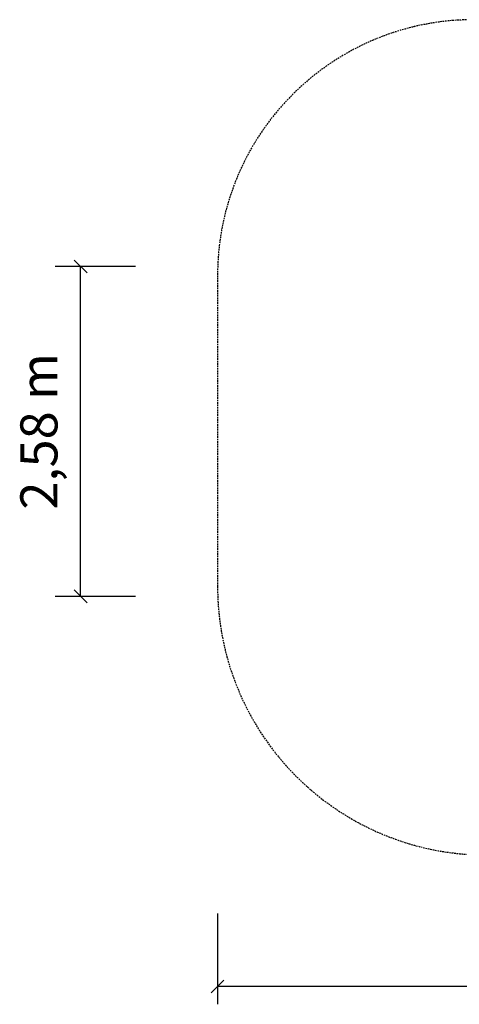
# Model space of a CAD drawing. Extents: x 10363 to 19379, y 5690 to 14656.
# Drawn here: x 10363 to 13799, y 5690 to 13389 of the extents above; entities that cross this region are included whole.
import ezdxf
from ezdxf.enums import TextEntityAlignment as Align

# ---------------------------------------------------------------- set-up
doc = ezdxf.new("R2010")
doc.units = 0
doc.linetypes.add('DASHED', pattern=[19.05, 12.7, -6.35])
doc.layers.add('KOMBINACEMARTIN', color=7, linetype='Continuous')
doc.styles.add('ARIALCE', font='arial.ttf')

# ---------------------------------------------------------------- blocks, each defined once
blk = doc.blocks.new('SLASH')
at = {"color": 0, "linetype": 'Continuous'}
blk.add_line((-12.7, -12.7), (12.7, 12.7), dxfattribs=at)

msp = doc.modelspace()

# ---------------------------------------------------------------- linework, layer by layer
at = {"layer": 'KOMBINACEMARTIN', "color": 0, "linetype": 'Continuous'}
for p, q in [((11269.5, 11459.6), (10639.5, 11459.6)), ((10839.5, 8879.6), (10839.5, 11459.6)), ((11269.5, 8879.6), (10639.5, 8879.6)), ((11909.5, 6399.6), (11909.5, 5689.6)), ((18139.5, 5829.6), (11909.5, 5829.6))]:
    msp.add_line(p, q, dxfattribs=at)
at = {"layer": 'KOMBINACEMARTIN', "color": 0, "linetype": 'DASHED'}
msp.add_lwpolyline([(13909.7, 13388.8, 0.414214), (11909.7, 11388.8), (11909.7, 8956.8, 0.414214), (14009.7, 6856.8), (16141.7, 6856.8, 0.414214), (18141.7, 8856.8), (18141.7, 11388.8, 0.414214), (16141.7, 13388.8)], format="xyb", close=True, dxfattribs=at)

# ---------------------------------------------------------------- block references
at = {"layer": 'KOMBINACEMARTIN', "color": 0, "linetype": 'Continuous', "xscale": 3.937007874015748, "yscale": 3.937007874015748}
for p, rotation in [((10839.5, 11459.6), 270.0000000000001), ((10839.5, 8879.6), 90.00000000000006)]:
    msp.add_blockref('SLASH', p, dxfattribs=dict(at, rotation=rotation))
msp.add_blockref('SLASH', (11909.5, 5829.6), dxfattribs=at)

# ---------------------------------------------------------------- texts
at = {"layer": 'KOMBINACEMARTIN', "color": 0, "linetype": 'Continuous', "style": 'ARIALCE'}
msp.add_text('2,58 m', height=290, rotation=90, dxfattribs=at).set_placement((10513.2, 10169.6), align=Align.MIDDLE_CENTER)

doc.saveas('drawing.dxf')
